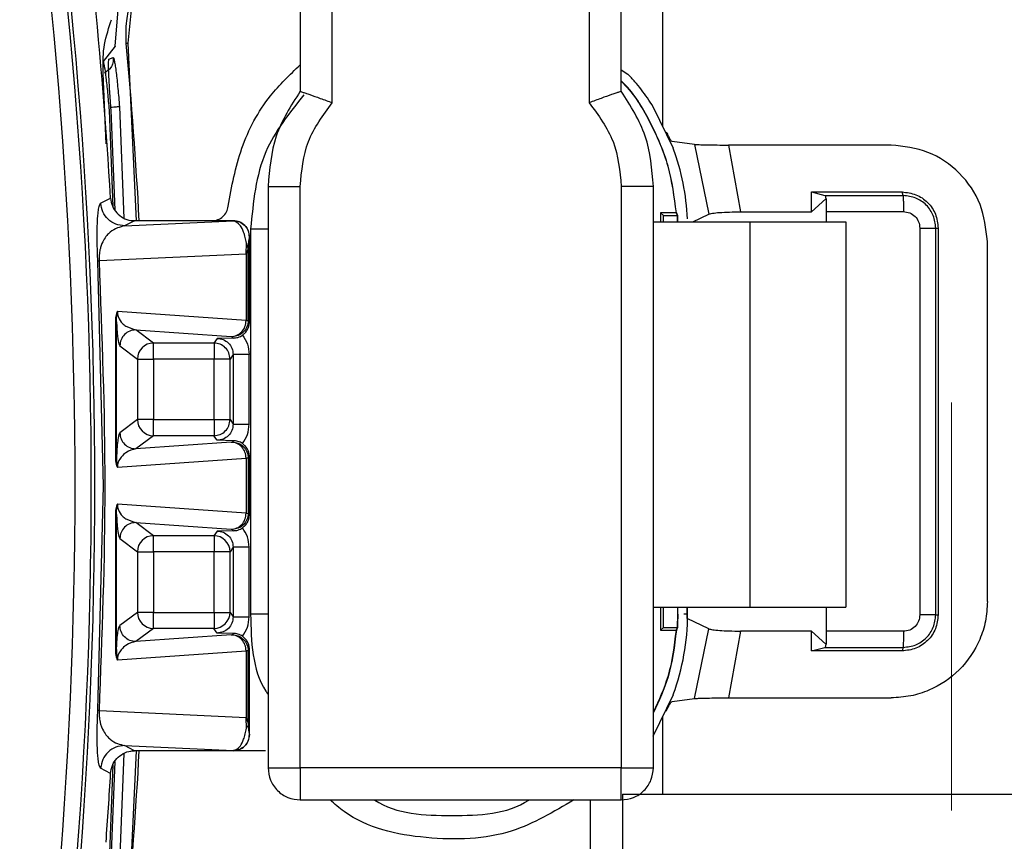
# Model space of a CAD drawing. Units: millimetres. Extents: x 10 to 416, y 10 to 287.
# Drawn here: x 159 to 165, y 71 to 76 of the extents above; entities that cross this region are included whole.
import ezdxf

# ---------------------------------------------------------------- set-up
doc = ezdxf.new("R2010")
doc.units = ezdxf.units.MM
doc.linetypes.add('CENTERX2', pattern=[20.32, 12.7, -2.54, 2.54, -2.54])

msp = doc.modelspace()

# ---------------------------------------------------------------- linework, layer by layer
at = {"color": 7, "linetype": 'CENTERX2', "lineweight": 18}
msp.add_line((164.446, 35.2091), (164.446, 128.0602), dxfattribs=at)
at = {"color": 7, "linetype": 'Continuous', "lineweight": 25}
for p, q in [((162.646, 91.4915), (162.646, 75.0311)), ((160.3897, 77.235), (160.3897, 75.2474)), ((160.5897, 75.1756), (160.5897, 77.235)), ((162.1897, 77.235), (162.1897, 75.1756)), ((162.3897, 75.2474), (162.3897, 77.235)), ((159.2387, 75.5291), (159.2613, 75.8043)), ((159.3407, 75.7951), (159.3166, 75.5473)), ((159.2095, 75.6765), (159.2156, 75.6932)), ((159.3166, 75.5473), (159.3675, 74.4415)), ((159.2387, 75.5291), (159.1627, 75.4332)), ((159.1993, 75.4478), (159.226, 75.4583)), ((159.1818, 74.9212), (159.1631, 75.3575)), ((162.431, 75.3522), (162.3897, 75.3779)), ((159.2371, 74.5078), (159.2128, 75.1299)), ((159.2647, 75.151), (159.292, 74.4582)), ((162.7136, 74.8915), (162.5879, 75.151)), ((162.8463, 74.917), (162.7067, 74.9347)), ((162.7135, 74.8915), (162.7136, 74.8915)), ((162.8463, 74.917), (162.9337, 74.4823)), ((163.0565, 74.9127), (163.1316, 74.4967)), ((164.0698, 74.9127), (163.0565, 74.9127)), ((160.1897, 74.655), (160.1897, 71.035)), ((160.1897, 74.655), (160.3897, 74.655)), ((160.3897, 71.035), (160.3897, 74.655)), ((162.3897, 74.655), (162.3897, 71.035)), ((162.5897, 74.655), (162.3897, 74.655)), ((162.5897, 71.035), (162.5897, 74.655)), ((163.5744, 74.6206), (164.1377, 74.6206)), ((163.5744, 74.4967), (163.5744, 74.6206)), ((163.5744, 74.6206), (163.6574, 74.598)), ((164.1452, 74.598), (164.1377, 74.6206)), ((159.1473, 74.5508), (159.2093, 74.5826)), ((163.5744, 74.4967), (163.663, 74.5773)), ((163.6574, 74.598), (164.1452, 74.598)), ((163.6664, 74.5773), (163.663, 74.5773)), ((163.1316, 74.4967), (163.5744, 74.4967)), ((163.6668, 74.498), (164.1461, 74.498)), ((163.6668, 74.435), (163.6668, 74.498)), ((159.359, 74.4415), (159.2969, 74.4095)), ((159.2969, 74.4095), (159.9737, 74.4412)), ((159.8416, 74.4415), (159.359, 74.4415)), ((159.9741, 74.4415), (159.8416, 74.4415)), ((159.9737, 74.4412), (159.9741, 74.4415)), ((162.5897, 74.435), (163.1897, 74.435)), ((162.6532, 74.474), (162.634, 74.4915)), ((162.7304, 74.4915), (162.634, 74.4915)), ((162.634, 74.4915), (162.634, 74.435)), ((162.6532, 74.474), (162.7386, 74.474)), ((162.6532, 74.435), (162.6532, 74.474)), ((162.7304, 74.4915), (162.7324, 74.4916)), ((162.7386, 74.474), (162.7304, 74.4915)), ((162.7324, 74.4916), (162.7405, 74.4741)), ((162.7405, 74.4741), (162.7386, 74.474)), ((162.7397, 74.435), (162.7386, 74.474)), ((162.8353, 74.435), (162.9337, 74.4823)), ((163.1897, 74.435), (163.1897, 72.035)), ((163.1897, 74.435), (163.7883, 74.435)), ((163.7883, 74.435), (163.7883, 72.035)), ((160.0812, 74.3915), (160.0812, 71.9915)), ((164.2486, 74.3955), (164.2486, 71.9875)), ((164.3477, 71.9875), (164.3477, 74.3955)), ((164.3477, 74.3955), (164.3627, 74.3955)), ((164.3627, 74.3955), (164.3627, 71.9875)), ((160.0737, 74.3413), (160.0741, 74.3415)), ((160.0741, 73.8115), (160.0741, 74.3415)), ((164.6696, 72.0701), (164.6696, 74.3129)), ((160.0536, 74.2362), (160.0546, 74.3019)), ((160.0662, 74.2693), (160.0536, 74.2362)), ((160.0662, 73.8194), (160.0662, 74.2693)), ((159.1393, 74.1934), (160.0536, 74.2362)), ((160.0536, 74.2362), (160.0536, 73.8202)), ((159.1657, 72.7915), (159.13, 74.1865)), ((160.0536, 73.8202), (159.2513, 73.8766)), ((159.2399, 73.8124), (159.2399, 72.9706)), ((159.2462, 73.8124), (159.2399, 73.8124)), ((159.2462, 72.9706), (159.2462, 73.8124)), ((159.3668, 73.762), (159.9599, 73.7203)), ((159.4761, 73.68), (159.3668, 73.762)), ((160.0536, 73.8202), (160.0662, 73.8194)), ((160.0662, 73.8194), (160.0741, 73.8115)), ((159.8724, 73.7089), (159.8531, 73.68)), ((159.9746, 73.711), (159.8724, 73.7089)), ((159.9599, 73.7203), (159.9662, 73.7194)), ((159.9662, 73.7194), (159.9746, 73.711)), ((159.2668, 73.662), (159.3761, 73.58)), ((159.8531, 73.68), (159.4761, 73.68)), ((159.3761, 73.58), (159.3761, 73.2029)), ((159.854, 73.58), (159.4769, 73.58)), ((159.4769, 73.58), (159.4769, 73.2029)), ((159.854, 73.2029), (159.854, 73.58)), ((159.9724, 73.609), (159.9531, 73.58)), ((159.9531, 73.2029), (159.9531, 73.58)), ((159.9724, 73.609), (159.9724, 73.174)), ((160.0715, 73.174), (160.0715, 73.609)), ((159.3761, 73.2029), (159.2668, 73.121)), ((159.4769, 73.2029), (159.854, 73.2029)), ((159.9531, 73.2029), (159.9724, 73.174)), ((159.4761, 73.103), (159.3668, 73.021)), ((159.8531, 73.103), (159.4761, 73.103)), ((159.8724, 73.074), (159.8531, 73.103)), ((159.9599, 73.0627), (159.3668, 73.021)), ((159.9746, 73.0719), (159.8724, 73.074)), ((159.9599, 73.0627), (159.9662, 73.0635)), ((159.9662, 73.0635), (159.9746, 73.0719)), ((159.2399, 72.9706), (159.2462, 72.9706)), ((160.0662, 72.9636), (160.0536, 72.9627)), ((160.0662, 72.9636), (160.0741, 72.9715)), ((160.0662, 72.9636), (160.0662, 72.6194)), ((160.0741, 72.6115), (160.0741, 72.9715)), ((159.2513, 72.9063), (160.0536, 72.9627)), ((160.0536, 72.9627), (160.0536, 72.6202)), ((159.13, 71.3965), (159.1657, 72.7915)), ((160.0536, 72.6202), (159.2513, 72.6766)), ((159.2399, 72.6124), (159.2399, 71.7706)), ((159.2462, 72.6124), (159.2399, 72.6124)), ((159.2462, 71.7706), (159.2462, 72.6124)), ((160.0536, 72.6202), (160.0662, 72.6194)), ((160.0741, 72.6115), (160.0662, 72.6194)), ((159.3668, 72.562), (159.9599, 72.5203)), ((159.4761, 72.48), (159.3668, 72.562)), ((159.8531, 72.48), (159.4761, 72.48)), ((159.8724, 72.5089), (159.8531, 72.48)), ((159.9746, 72.511), (159.8724, 72.5089)), ((159.9599, 72.5203), (159.9662, 72.5194)), ((159.9662, 72.5194), (159.9746, 72.511)), ((159.2668, 72.462), (159.3761, 72.38)), ((159.3761, 72.38), (159.3761, 72.0029)), ((159.854, 72.38), (159.4769, 72.38)), ((159.4769, 72.38), (159.4769, 72.0029)), ((159.854, 72.0029), (159.854, 72.38)), ((159.9724, 72.409), (159.9531, 72.38)), ((159.9531, 72.0029), (159.9531, 72.38)), ((159.9724, 72.409), (159.9724, 71.974)), ((160.0715, 71.974), (160.0715, 72.409)), ((159.3761, 72.0029), (159.2668, 71.921)), ((159.4769, 72.0029), (159.854, 72.0029)), ((159.9531, 72.0029), (159.9724, 71.974)), ((162.5897, 72.035), (163.1897, 72.035)), ((162.634, 72.035), (162.634, 71.8915)), ((162.6532, 71.909), (162.6532, 72.035)), ((162.7386, 71.909), (162.741, 71.9915)), ((162.741, 71.9915), (162.741, 72.035)), ((162.741, 71.9915), (162.743, 71.9915)), ((162.8023, 71.9915), (162.778, 71.9915)), ((162.8003, 72.035), (162.8003, 71.9915)), ((162.8003, 71.9648), (162.8003, 72.035)), ((163.1897, 72.035), (163.7883, 72.035)), ((163.6668, 71.885), (163.6668, 72.035)), ((164.3477, 71.9875), (164.3627, 71.9875)), ((162.8004, 71.9648), (162.8001, 71.965)), ((162.8004, 71.9647), (162.8003, 71.9648)), ((162.9337, 71.9007), (162.8005, 71.9646)), ((159.4761, 71.903), (159.3668, 71.821)), ((159.9599, 71.8627), (159.3668, 71.821)), ((159.8531, 71.903), (159.4761, 71.903)), ((159.8724, 71.874), (159.8531, 71.903)), ((159.9746, 71.8719), (159.8724, 71.874)), ((159.9599, 71.8627), (159.9662, 71.8635)), ((159.9662, 71.8635), (159.9746, 71.8719)), ((162.6532, 71.909), (162.634, 71.8915)), ((162.634, 71.8915), (162.7304, 71.8915)), ((162.6532, 71.909), (162.7386, 71.909)), ((162.7304, 71.8915), (162.7386, 71.909)), ((162.7304, 71.8915), (162.7324, 71.8913)), ((162.7405, 71.9089), (162.7324, 71.8913)), ((162.7405, 71.9089), (162.7386, 71.909)), ((162.8463, 71.466), (162.9337, 71.9007)), ((163.1316, 71.8862), (163.0565, 71.4703)), ((163.5744, 71.8862), (163.1316, 71.8862)), ((163.5744, 71.7624), (163.5744, 71.8862)), ((163.5744, 71.8862), (163.663, 71.8057)), ((164.1461, 71.885), (163.6668, 71.885)), ((163.663, 71.8057), (163.6664, 71.8057)), ((159.2399, 71.7706), (159.2462, 71.7706)), ((159.2513, 71.7063), (160.0536, 71.7627)), ((160.0662, 71.7636), (160.0536, 71.7627)), ((160.0536, 71.7627), (160.0536, 71.3467)), ((160.0741, 71.7715), (160.0662, 71.7636)), ((160.0662, 71.3136), (160.0662, 71.7636)), ((160.0741, 71.2415), (160.0741, 71.7715)), ((163.5744, 71.7624), (163.6574, 71.785)), ((164.1377, 71.7624), (163.5744, 71.7624)), ((163.6574, 71.785), (164.1452, 71.785)), ((164.1452, 71.785), (164.1377, 71.7624)), ((162.7136, 71.4915), (162.7135, 71.4915)), ((162.7136, 71.4915), (162.7135, 71.4915)), ((162.5879, 71.232), (162.7136, 71.4915)), ((162.7067, 71.4483), (162.8463, 71.466)), ((163.0565, 71.4703), (164.0698, 71.4703)), ((160.0536, 71.3467), (159.1393, 71.3896)), ((160.0546, 71.2811), (160.0536, 71.3467)), ((160.0536, 71.3467), (160.0662, 71.3136)), ((162.646, 71.3519), (162.646, 70.8715)), ((160.0741, 71.2415), (160.0737, 71.2417)), ((159.292, 71.1248), (159.2647, 70.432)), ((159.2969, 71.1734), (159.9738, 71.1417)), ((159.359, 71.1415), (159.2969, 71.1734)), ((159.3675, 71.1415), (159.3166, 70.0357)), ((159.9741, 71.1415), (159.359, 71.1415)), ((159.9738, 71.1417), (159.9737, 71.1417)), ((159.9737, 71.1417), (159.9741, 71.1415)), ((160.1733, 71.1415), (159.9741, 71.1415)), ((159.2128, 70.453), (159.2371, 71.0752)), ((159.2093, 71.0004), (159.1473, 71.0322)), ((162.3897, 71.035), (160.3897, 71.035)), ((160.3907, 70.835), (162.3886, 70.835)), ((162.1963, 70.835), (162.1963, 70.2915)), ((162.3974, 70.8715), (164.9037, 70.8715))]:
    msp.add_line(p, q, dxfattribs=at)
at = {"color": 8, "linetype": 'Continuous', "lineweight": 25}
for p, q in [((159.1996, 75.1308), (159.2232, 74.5297)), ((159.2128, 75.1299), (159.2087, 75.1296)), ((160.0812, 74.3915), (160.1897, 74.3915)), ((160.1897, 71.9915), (160.0812, 71.9915)), ((159.2232, 71.0533), (159.1996, 70.4521)), ((162.3974, 70.8715), (162.3974, 70.2915))]:
    msp.add_line(p, q, dxfattribs=at)
at = {"color": 7, "linetype": 'Continuous', "lineweight": 25, "flags": 128}
msp.add_lwpolyline([(159.2389, 75.5273), (159.2388, 75.5275), (159.2388, 75.5277), (159.2388, 75.5279), (159.2388, 75.5282), (159.2388, 75.5284), (159.2387, 75.5286), (159.2387, 75.5288), (159.2387, 75.5291)], dxfattribs=at)
at = {"color": 7, "linetype": 'Continuous', "lineweight": 25}
for centre, radius, start, end in [((128.9855, 72.7915), 30.0029, 349.89634, 10.10366), ((128.9864, 72.7915), 30.1028, 349.89634, 10.10366), ((128.9937, 72.7915), 30.1175, 349.87329, 10.12671), ((129.0327, 72.7915), 30.2297, 3.39668, 5.89245), ((129.3127, 72.7915), 30.1205, 3.14023, 5.24556), ((161.3505, 74.3915), 1.4518, 2.40735, 20.14459), ((161.3357, 74.3915), 1.4073, 1.77326, 3.36568), ((159.4762, 73.5799), 0.1001, 90.05595, 179.94634), ((159.4762, 73.203), 0.1001, 180.05366, 269.94416), ((159.4762, 72.3799), 0.1001, 90.05595, 179.94634), ((159.853, 72.38), 0.1, 0.0361, 89.96172), ((159.4762, 72.003), 0.1001, 180.05366, 269.94416), ((159.853, 72.003), 0.1, 270.03828, 359.9639), ((161.3505, 71.9915), 1.4518, 339.85541, 0.00002), ((161.3357, 71.9915), 1.4073, 356.63432, 0), ((129.3127, 72.7915), 30.1205, 354.75444, 356.85977), ((129.0327, 72.7915), 30.2298, 355.788, 356.60332)]:
    msp.add_arc(centre, radius, start, end, dxfattribs=at)
for points, knots in [([(159.3071, 75.5452), (159.3057, 75.5927), (159.3033, 75.6776), (159.3226, 75.7601), (159.3311, 75.7965)], [0, 0, 0, 0, 0.559833, 1, 1, 1, 1]), ([(159.1631, 75.3575), (159.1619, 75.412), (159.1594, 75.5209), (159.1928, 75.6246), (159.2095, 75.6765)], [0, 0, 0, 0, 0.5000218, 1, 1, 1, 1]), ([(159.3071, 75.5452), (159.3085, 75.5456), (159.3113, 75.5462), (159.3143, 75.5468), (159.3163, 75.5473), (159.3165, 75.5473), (159.3166, 75.5473)], [0, 0, 0, 0, 0.249952, 0.5, 0.750048, 1, 1, 1, 1]), ([(159.1627, 75.4332), (159.1637, 75.4306), (159.1658, 75.4253), (159.1715, 75.3963), (159.1798, 75.3371), (159.1905, 75.24), (159.1966, 75.1672), (159.1996, 75.1308)], [0, 0, 0, 0, 0.128381, 0.256679, 0.508121, 0.7548, 1, 1, 1, 1]), ([(159.226, 75.4583), (159.2258, 75.4472), (159.2256, 75.425), (159.2095, 75.3874), (159.1861, 75.3705), (159.1718, 75.3603)], [0, 0, 0, 0, 0.280837, 0.56168, 1, 1, 1, 1]), ([(159.2128, 75.1299), (159.2098, 75.1697), (159.2039, 75.249), (159.198, 75.3528), (159.1962, 75.4144), (159.197, 75.4429), (159.1986, 75.4462), (159.1993, 75.4478)], [0, 0, 0, 0, 0.2476045, 0.4931953, 0.7419507, 0.8713024, 1, 1, 1, 1]), ([(159.226, 75.4583), (159.2269, 75.4573), (159.2289, 75.4555), (159.2332, 75.4357), (159.2382, 75.4053), (159.2453, 75.352), (159.2549, 75.2668), (159.2614, 75.1895), (159.2647, 75.151)], [0, 0, 0, 0, 0.129357, 0.258455, 0.38397, 0.511459, 0.756474, 1, 1, 1, 1]), ([(159.9411, 74.5315), (159.9635, 74.6535), (160.0083, 74.8975), (160.1702, 75.2026), (160.3249, 75.3498), (160.3897, 75.4114)], [0, 0, 0, 0, 0.367577, 0.735154, 1, 1, 1, 1]), ([(162.3882, 75.31), (162.3927, 75.3057), (162.4686, 75.2341), (162.5727, 75.0557), (162.6922, 74.7851), (162.7177, 74.5894), (162.7304, 74.4915)], [0, 0, 0, 0, 0.020622, 0.347081, 0.673541, 1, 1, 1, 1]), ([(162.7324, 74.4916), (162.7196, 74.5897), (162.6941, 74.7859), (162.5743, 75.057), (162.47, 75.2357), (162.394, 75.3073), (162.3895, 75.3115)], [0, 0, 0, 0, 0.32661, 0.653221, 0.979831, 1, 1, 1, 1]), ([(162.5879, 75.151), (162.5761, 75.1696), (162.5523, 75.207), (162.5129, 75.2606), (162.4784, 75.3027), (162.4534, 75.3305), (162.4379, 75.3464), (162.4333, 75.3503), (162.431, 75.3522)], [0, 0, 0, 0, 0.194444, 0.390517, 0.618021, 0.758912, 0.882343, 1, 1, 1, 1]), ([(160.3897, 75.2474), (160.332, 75.1569), (160.2167, 74.9759), (160.1987, 74.762), (160.1897, 74.655)], [0, 0, 0, 0, 0.4997476, 1, 1, 1, 1]), ([(160.3897, 75.2474), (160.3904, 75.2472), (160.3919, 75.2466), (160.4039, 75.2425), (160.4232, 75.236), (160.4577, 75.2241), (160.5138, 75.2042), (160.5643, 75.1852), (160.5897, 75.1756)], [0, 0, 0, 0, 0.120361, 0.243617, 0.370264, 0.500758, 0.749929, 1, 1, 1, 1]), ([(162.3897, 75.2474), (162.3889, 75.2472), (162.3874, 75.2466), (162.3754, 75.2425), (162.3562, 75.236), (162.3217, 75.2241), (162.2656, 75.2042), (162.215, 75.1852), (162.1897, 75.1756)], [0, 0, 0, 0, 0.120373, 0.243636, 0.370282, 0.50077, 0.749947, 1, 1, 1, 1]), ([(162.5897, 74.655), (162.5806, 74.762), (162.5626, 74.9759), (162.4473, 75.1569), (162.3897, 75.2474)], [0, 0, 0, 0, 0.500252, 1, 1, 1, 1]), ([(160.3897, 74.655), (160.3989, 74.751), (160.4173, 74.9431), (160.5322, 75.0981), (160.5897, 75.1756)], [0, 0, 0, 0, 0.499904, 1, 1, 1, 1]), ([(162.1897, 75.1756), (162.2471, 75.0981), (162.362, 74.9431), (162.3805, 74.751), (162.3897, 74.655)], [0, 0, 0, 0, 0.500096, 1, 1, 1, 1]), ([(162.6693, 74.9946), (162.6706, 74.9919), (162.6741, 74.9844), (162.6812, 74.97), (162.6891, 74.9558), (162.6958, 74.9453), (162.7018, 74.9373), (162.7048, 74.9357), (162.7067, 74.9347)], [0, 0, 0, 0, 0.09068, 0.248631, 0.493443, 0.634242, 0.765592, 1, 1, 1, 1]), ([(162.8463, 74.917), (162.8539, 74.9164), (162.869, 74.9152), (162.9207, 74.9138), (162.9848, 74.9129), (163.0326, 74.9127), (163.0565, 74.9127)], [0, 0, 0, 0, 0.253115, 0.503442, 0.751213, 1, 1, 1, 1]), ([(164.6696, 74.3129), (164.6605, 74.3915), (164.6425, 74.5487), (164.5038, 74.7469), (164.3056, 74.8857), (164.1484, 74.9037), (164.0698, 74.9127)], [0, 0, 0, 0, 0.250002, 0.499972, 0.749962, 1, 1, 1, 1]), ([(164.1377, 74.6206), (164.1672, 74.6171), (164.2262, 74.6103), (164.3006, 74.5584), (164.3525, 74.484), (164.3593, 74.425), (164.3627, 74.3955)], [0, 0, 0, 0, 0.250414, 0.5, 0.749586, 1, 1, 1, 1]), ([(159.2093, 74.5826), (159.212, 74.5658), (159.2173, 74.5324), (159.2457, 74.4891), (159.2857, 74.4574), (159.326, 74.4431), (159.351, 74.4419), (159.359, 74.4415)], [0, 0, 0, 0, 0.222865, 0.445721, 0.668943, 0.892526, 1, 1, 1, 1]), ([(164.3477, 74.3955), (164.3446, 74.422), (164.3385, 74.4751), (164.2917, 74.542), (164.2248, 74.5888), (164.1717, 74.5949), (164.1452, 74.598)], [0, 0, 0, 0, 0.249965, 0.499933, 0.749935, 1, 1, 1, 1]), ([(159.13, 74.1865), (159.1294, 74.2001), (159.128, 74.2284), (159.1264, 74.279), (159.1253, 74.345), (159.1262, 74.4282), (159.1322, 74.5229), (159.1413, 74.5397), (159.1473, 74.5508)], [0, 0, 0, 0, 0.034673, 0.071818, 0.138648, 0.265745, 0.512598, 1, 1, 1, 1]), ([(159.2969, 74.4095), (159.278, 74.4116), (159.2402, 74.4158), (159.1919, 74.4481), (159.1569, 74.4945), (159.1505, 74.532), (159.1473, 74.5508)], [0, 0, 0, 0, 0.249992, 0.499997, 0.750005, 1, 1, 1, 1]), ([(159.8416, 74.4415), (159.8539, 74.4428), (159.8784, 74.4455), (159.9101, 74.4658), (159.9334, 74.4953), (159.9385, 74.5194), (159.9411, 74.5315)], [0, 0, 0, 0, 0.2499981, 0.500002, 0.7500048, 1, 1, 1, 1]), ([(162.9337, 74.4823), (162.9401, 74.4842), (162.9531, 74.4882), (163.0002, 74.4929), (163.0615, 74.4961), (163.1082, 74.4965), (163.1316, 74.4967)], [0, 0, 0, 0, 0.249936, 0.499846, 0.749684, 1, 1, 1, 1]), ([(164.1461, 74.498), (164.1595, 74.4965), (164.1864, 74.4934), (164.2202, 74.4697), (164.2439, 74.4358), (164.247, 74.4089), (164.2486, 74.3955)], [0, 0, 0, 0, 0.250122, 0.500058, 0.749967, 1, 1, 1, 1]), ([(160.0546, 74.3019), (160.0524, 74.3141), (160.0477, 74.3406), (160.0351, 74.3794), (160.0109, 74.4271), (159.9885, 74.4356), (159.9737, 74.4412)], [0, 0, 0, 0, 0.121081, 0.262304, 0.512166, 1, 1, 1, 1]), ([(160.0741, 74.3415), (160.0726, 74.3546), (160.0696, 74.3808), (160.0465, 74.4139), (160.0134, 74.437), (159.9872, 74.44), (159.9741, 74.4415)], [0, 0, 0, 0, 0.250002, 0.49999, 0.749983, 1, 1, 1, 1]), ([(159.2969, 74.4095), (159.2666, 74.402), (159.2212, 74.3908), (159.1718, 74.3349), (159.1504, 74.2896), (159.1424, 74.2565), (159.1397, 74.2389), (159.1387, 74.2243), (159.1384, 74.214), (159.1385, 74.2035), (159.139, 74.1968), (159.1393, 74.1934)], [0, 0, 0, 0, 0.5165294, 0.7712729, 0.8942849, 0.9305152, 0.9587449, 0.9703756, 0.9807757, 0.9904453, 1, 1, 1, 1]), ([(160.0737, 74.3413), (160.0724, 74.3378), (160.0703, 74.3326), (160.0678, 74.3084), (160.0667, 74.282), (160.0662, 74.2693)], [0, 0, 0, 0, 0.518686, 0.769969, 1, 1, 1, 1]), ([(160.0662, 74.2693), (160.0654, 74.2757), (160.0641, 74.287), (160.0575, 74.2973), (160.0546, 74.3019)], [0, 0, 0, 0, 0.559729, 1, 1, 1, 1]), ([(159.1393, 74.1934), (159.1367, 74.1922), (159.1317, 74.1899), (159.1306, 74.1876), (159.13, 74.1865)], [0, 0, 0, 0, 0.5, 1, 1, 1, 1]), ([(159.1393, 71.3896), (159.1572, 71.8569), (159.193, 72.7915), (159.1572, 73.7261), (159.1393, 74.1934)], [0, 0, 0, 0, 0.5, 1, 1, 1, 1]), ([(159.2513, 73.8766), (159.2506, 73.8761), (159.2492, 73.8749), (159.2462, 73.8686), (159.2429, 73.8559), (159.2403, 73.8357), (159.24, 73.8204), (159.2399, 73.8124)], [0, 0, 0, 0, 0.077022, 0.1663877, 0.4053149, 0.6855247, 1, 1, 1, 1]), ([(159.2462, 73.8124), (159.2464, 73.824), (159.2468, 73.8455), (159.2499, 73.8668), (159.2513, 73.8766)], [0, 0, 0, 0, 0.54054, 1, 1, 1, 1]), ([(159.2513, 73.8766), (159.2513, 73.8753), (159.2514, 73.8726), (159.2519, 73.867), (159.2536, 73.8558), (159.2703, 73.8054), (159.3097, 73.7807), (159.3463, 73.7687), (159.3668, 73.762)], [0, 0, 0, 0, 0.006287, 0.013013, 0.028774, 0.073626, 0.482161, 1, 1, 1, 1]), ([(159.2462, 73.8124), (159.2468, 73.7982), (159.2497, 73.7347), (159.257, 73.6836), (159.2633, 73.6697), (159.2668, 73.662)], [0, 0, 0, 0, 0.1123766, 0.5054242, 1, 1, 1, 1]), ([(160.0312, 73.7294), (160.0371, 73.734), (160.0491, 73.7436), (160.0626, 73.7631), (160.0722, 73.7861), (160.0735, 73.8029), (160.0741, 73.8115)], [0, 0, 0, 0, 0.233308, 0.477741, 0.733305, 1, 1, 1, 1]), ([(159.8724, 73.7089), (159.8855, 73.7074), (159.9117, 73.7045), (159.9448, 73.6813), (159.9679, 73.6483), (159.9709, 73.6221), (159.9724, 73.609)], [0, 0, 0, 0, 0.250087, 0.5, 0.749913, 1, 1, 1, 1]), ([(159.9746, 73.711), (159.9836, 73.7119), (159.9978, 73.7131), (160.0172, 73.7206), (160.0266, 73.7265), (160.0312, 73.7294)], [0, 0, 0, 0, 0.471773, 0.744028, 1, 1, 1, 1]), ([(160.0312, 73.7294), (160.0428, 73.7109), (160.0659, 73.674), (160.0696, 73.6307), (160.0715, 73.609)], [0, 0, 0, 0, 0.500062, 1, 1, 1, 1]), ([(159.9724, 73.174), (159.9709, 73.1609), (159.9679, 73.1347), (159.9448, 73.1016), (159.9117, 73.0785), (159.8855, 73.0755), (159.8724, 73.074)], [0, 0, 0, 0, 0.2500865, 0.4999997, 0.7499131, 1, 1, 1, 1]), ([(160.0312, 73.0536), (160.0428, 73.072), (160.0659, 73.1089), (160.0696, 73.1523), (160.0715, 73.174)], [0, 0, 0, 0, 0.50006, 1, 1, 1, 1]), ([(159.2668, 73.121), (159.2633, 73.1144), (159.2579, 73.1046), (159.2517, 73.0566), (159.2483, 73.0177), (159.2468, 72.9849), (159.2462, 72.9706)], [0, 0, 0, 0, 0.494058, 0.743311, 0.887691, 1, 1, 1, 1]), ([(160.0312, 73.0536), (160.0266, 73.0565), (160.0172, 73.0624), (159.9978, 73.0698), (159.9836, 73.0711), (159.9746, 73.0719)], [0, 0, 0, 0, 0.255924, 0.528228, 1, 1, 1, 1]), ([(160.0741, 72.9715), (160.0735, 72.9801), (160.0722, 72.9969), (160.0626, 73.0198), (160.0491, 73.0394), (160.0371, 73.0489), (160.0312, 73.0536)], [0, 0, 0, 0, 0.2666953, 0.5222587, 0.7666923, 1, 1, 1, 1]), ([(159.2399, 72.9706), (159.2401, 72.9626), (159.2403, 72.9474), (159.2429, 72.927), (159.2462, 72.9144), (159.2492, 72.9081), (159.2506, 72.9069), (159.2513, 72.9063)], [0, 0, 0, 0, 0.312609, 0.594598, 0.833538, 0.922108, 1, 1, 1, 1]), ([(159.2462, 72.9706), (159.2464, 72.959), (159.2467, 72.9374), (159.2499, 72.9161), (159.2513, 72.9063)], [0, 0, 0, 0, 0.54053, 1, 1, 1, 1]), ([(159.3668, 73.021), (159.3462, 73.016), (159.3154, 73.0084), (159.2788, 72.9762), (159.2612, 72.9506), (159.2536, 72.9272), (159.2519, 72.916), (159.2514, 72.9104), (159.2513, 72.9077), (159.2513, 72.9063)], [0, 0, 0, 0, 0.517255, 0.772226, 0.926468, 0.971265, 0.987005, 0.993722, 1, 1, 1, 1]), ([(159.2513, 72.6766), (159.2506, 72.6761), (159.2492, 72.6749), (159.2462, 72.6686), (159.2429, 72.6559), (159.2403, 72.6357), (159.24, 72.6204), (159.2399, 72.6124)], [0, 0, 0, 0, 0.077022, 0.1663877, 0.4053149, 0.6855247, 1, 1, 1, 1]), ([(159.2462, 72.6124), (159.2464, 72.624), (159.2468, 72.6455), (159.2499, 72.6668), (159.2513, 72.6766)], [0, 0, 0, 0, 0.54054, 1, 1, 1, 1]), ([(159.2513, 72.6766), (159.2513, 72.6753), (159.2514, 72.6726), (159.2519, 72.667), (159.2536, 72.6558), (159.2703, 72.6054), (159.3097, 72.5807), (159.3463, 72.5687), (159.3668, 72.562)], [0, 0, 0, 0, 0.006287, 0.013013, 0.028774, 0.073626, 0.482161, 1, 1, 1, 1]), ([(159.2462, 72.6124), (159.2468, 72.5982), (159.2497, 72.5347), (159.257, 72.4836), (159.2633, 72.4697), (159.2668, 72.462)], [0, 0, 0, 0, 0.112377, 0.505424, 1, 1, 1, 1]), ([(160.0312, 72.5294), (160.0371, 72.534), (160.0491, 72.5436), (160.0626, 72.5631), (160.0722, 72.5861), (160.0735, 72.6029), (160.0741, 72.6115)], [0, 0, 0, 0, 0.2333077, 0.4777413, 0.7333048, 1, 1, 1, 1]), ([(159.8724, 72.5089), (159.8855, 72.5074), (159.9117, 72.5045), (159.9448, 72.4813), (159.9679, 72.4483), (159.9709, 72.4221), (159.9724, 72.409)], [0, 0, 0, 0, 0.250087, 0.5, 0.749913, 1, 1, 1, 1]), ([(159.9746, 72.511), (159.9836, 72.5119), (159.9978, 72.5131), (160.0172, 72.5206), (160.0266, 72.5265), (160.0312, 72.5294)], [0, 0, 0, 0, 0.471773, 0.744023, 1, 1, 1, 1]), ([(160.0715, 72.409), (160.0696, 72.4307), (160.0659, 72.474), (160.0428, 72.5109), (160.0312, 72.5294)], [0, 0, 0, 0, 0.499938, 1, 1, 1, 1]), ([(164.6696, 72.0701), (164.6671, 72.0292), (164.6623, 71.9485), (164.6137, 71.7984), (164.5046, 71.6352), (164.3414, 71.5261), (164.1913, 71.4775), (164.1107, 71.4727), (164.0698, 71.4703)], [0, 0, 0, 0, 0.13048, 0.257494, 0.500028, 0.742597, 0.869581, 1, 1, 1, 1]), ([(164.3627, 71.9875), (164.3593, 71.9579), (164.3525, 71.899), (164.3006, 71.8246), (164.2262, 71.7726), (164.1672, 71.7658), (164.1377, 71.7624)], [0, 0, 0, 0, 0.2504138, 0.4999997, 0.7495859, 1, 1, 1, 1]), ([(164.1452, 71.785), (164.1717, 71.788), (164.2248, 71.7941), (164.2917, 71.841), (164.3385, 71.9079), (164.3446, 71.9609), (164.3477, 71.9875)], [0, 0, 0, 0, 0.249965, 0.499933, 0.749935, 1, 1, 1, 1]), ([(164.2486, 71.9875), (164.247, 71.974), (164.2439, 71.9472), (164.2202, 71.9133), (164.1863, 71.8896), (164.1595, 71.8865), (164.1461, 71.885)], [0, 0, 0, 0, 0.2501223, 0.5000581, 0.7499669, 1, 1, 1, 1]), ([(159.2462, 71.7706), (159.2468, 71.7849), (159.2483, 71.8177), (159.2517, 71.8566), (159.2579, 71.9046), (159.2633, 71.9144), (159.2668, 71.921)], [0, 0, 0, 0, 0.112372, 0.256688, 0.505955, 1, 1, 1, 1]), ([(159.9724, 71.974), (159.9709, 71.9609), (159.9679, 71.9347), (159.9448, 71.9016), (159.9117, 71.8785), (159.8855, 71.8755), (159.8724, 71.874)], [0, 0, 0, 0, 0.2500865, 0.4999997, 0.7499131, 1, 1, 1, 1]), ([(160.0312, 71.8536), (160.0428, 71.872), (160.0659, 71.9089), (160.0696, 71.9523), (160.0715, 71.974)], [0, 0, 0, 0, 0.50006, 1, 1, 1, 1]), ([(160.0312, 71.8536), (160.0266, 71.8565), (160.0172, 71.8624), (159.9978, 71.8698), (159.9836, 71.8711), (159.9746, 71.8719)], [0, 0, 0, 0, 0.255924, 0.528228, 1, 1, 1, 1]), ([(162.7304, 71.8915), (162.7187, 71.7933), (162.6975, 71.6165), (162.6228, 71.4553), (162.5897, 71.3837)], [0, 0, 0, 0, 0.555599, 1, 1, 1, 1]), ([(162.7324, 71.8913), (162.7206, 71.7929), (162.6991, 71.6144), (162.6236, 71.4516), (162.5897, 71.3785)], [0, 0, 0, 0, 0.551157, 1, 1, 1, 1]), ([(162.9337, 71.9007), (162.9404, 71.8987), (162.9535, 71.8948), (163.0001, 71.8901), (163.0607, 71.8869), (163.1074, 71.8865), (163.1316, 71.8862)], [0, 0, 0, 0, 0.255829, 0.499777, 0.740681, 1, 1, 1, 1]), ([(159.3668, 71.821), (159.3462, 71.816), (159.3154, 71.8084), (159.2788, 71.7762), (159.2612, 71.7506), (159.2536, 71.7272), (159.2519, 71.716), (159.2514, 71.7104), (159.2513, 71.7077), (159.2513, 71.7063)], [0, 0, 0, 0, 0.517255, 0.772226, 0.926468, 0.971265, 0.987005, 0.993722, 1, 1, 1, 1]), ([(160.0741, 71.7715), (160.0735, 71.7801), (160.0722, 71.7969), (160.0626, 71.8198), (160.0491, 71.8394), (160.0371, 71.8489), (160.0312, 71.8536)], [0, 0, 0, 0, 0.266695, 0.522259, 0.766692, 1, 1, 1, 1]), ([(159.2399, 71.7706), (159.2401, 71.7626), (159.2403, 71.7474), (159.2429, 71.727), (159.2462, 71.7144), (159.2492, 71.7081), (159.2506, 71.7069), (159.2513, 71.7063)], [0, 0, 0, 0, 0.312609, 0.594598, 0.833538, 0.922108, 1, 1, 1, 1]), ([(159.2462, 71.7706), (159.2464, 71.759), (159.2467, 71.7374), (159.2499, 71.7161), (159.2513, 71.7063)], [0, 0, 0, 0, 0.54053, 1, 1, 1, 1]), ([(162.6693, 71.3883), (162.6728, 71.3958), (162.6799, 71.4107), (162.689, 71.427), (162.6957, 71.4376), (162.7018, 71.4456), (162.7048, 71.4473), (162.7067, 71.4483)], [0, 0, 0, 0, 0.246971, 0.493266, 0.630272, 0.765266, 1, 1, 1, 1]), ([(162.8463, 71.466), (162.853, 71.4665), (162.8676, 71.4677), (162.9189, 71.4692), (162.9849, 71.4701), (163.0326, 71.4702), (163.0565, 71.4703)], [0, 0, 0, 0, 0.231228, 0.503534, 0.751826, 1, 1, 1, 1]), ([(159.1473, 71.0322), (159.1413, 71.0433), (159.1322, 71.0601), (159.1262, 71.1548), (159.1253, 71.238), (159.1264, 71.304), (159.128, 71.3545), (159.1294, 71.3828), (159.13, 71.3965)], [0, 0, 0, 0, 0.487556, 0.734506, 0.861348, 0.928185, 0.965299, 1, 1, 1, 1]), ([(159.13, 71.3965), (159.1306, 71.3954), (159.1317, 71.3931), (159.1367, 71.3907), (159.1393, 71.3896)], [0, 0, 0, 0, 0.5, 1, 1, 1, 1]), ([(159.1393, 71.3896), (159.139, 71.3862), (159.1385, 71.3795), (159.1384, 71.369), (159.1387, 71.3587), (159.1397, 71.3441), (159.1467, 71.2985), (159.1701, 71.2517), (159.221, 71.1912), (159.2665, 71.1806), (159.2969, 71.1734)], [0, 0, 0, 0, 0.009556, 0.019229, 0.029633, 0.04127, 0.069517, 0.2281, 0.483046, 1, 1, 1, 1]), ([(160.0662, 71.3136), (160.0656, 71.308), (160.0643, 71.2967), (160.0578, 71.2863), (160.0546, 71.2811)], [0, 0, 0, 0, 0.5, 1, 1, 1, 1]), ([(160.0662, 71.3136), (160.0667, 71.301), (160.0678, 71.2745), (160.0703, 71.2504), (160.0724, 71.2452), (160.0737, 71.2417)], [0, 0, 0, 0, 0.230028, 0.481309, 1, 1, 1, 1]), ([(159.9738, 71.1417), (159.9886, 71.1474), (160.0109, 71.1559), (160.0351, 71.2036), (160.0477, 71.2424), (160.0524, 71.2689), (160.0546, 71.2811)], [0, 0, 0, 0, 0.487837, 0.7377, 0.878898, 1, 1, 1, 1]), ([(159.9741, 71.1415), (159.9872, 71.143), (160.0134, 71.146), (160.0465, 71.1691), (160.0696, 71.2022), (160.0726, 71.2284), (160.0741, 71.2415)], [0, 0, 0, 0, 0.250017, 0.50001, 0.749998, 1, 1, 1, 1]), ([(159.2969, 71.1734), (159.278, 71.1713), (159.2402, 71.1671), (159.1919, 71.1348), (159.1569, 71.0885), (159.1505, 71.051), (159.1473, 71.0322)], [0, 0, 0, 0, 0.249994, 0.5, 0.750006, 1, 1, 1, 1]), ([(159.2093, 71.0004), (159.212, 71.0171), (159.2173, 71.0506), (159.2457, 71.0938), (159.2857, 71.1255), (159.326, 71.1399), (159.351, 71.1411), (159.359, 71.1415)], [0, 0, 0, 0, 0.222865, 0.445721, 0.668943, 0.892526, 1, 1, 1, 1]), ([(160.1897, 71.035), (160.1927, 71.0088), (160.1988, 70.9562), (160.2454, 70.89), (160.3119, 70.844), (160.3644, 70.838), (160.3907, 70.835)], [0, 0, 0, 0, 0.24997, 0.499959, 0.749974, 1, 1, 1, 1]), ([(160.3897, 71.035), (160.3897, 71.0188), (160.3899, 70.9873), (160.3901, 70.9439), (160.3903, 70.9075), (160.3905, 70.8708), (160.3907, 70.841), (160.3907, 70.8369), (160.3907, 70.835)], [0, 0, 0, 0, 0.155016, 0.301525, 0.439519, 0.568994, 0.801385, 1, 1, 1, 1]), ([(162.3886, 70.835), (162.3886, 70.8369), (162.3887, 70.841), (162.3888, 70.8708), (162.389, 70.9075), (162.3892, 70.9439), (162.3894, 70.9873), (162.3896, 71.0188), (162.3897, 71.035)], [0, 0, 0, 0, 0.198615, 0.431006, 0.560481, 0.698475, 0.844984, 1, 1, 1, 1]), ([(162.3886, 70.835), (162.4149, 70.838), (162.4674, 70.844), (162.534, 70.89), (162.5803, 70.9563), (162.5865, 71.0088), (162.5897, 71.035)], [0, 0, 0, 0, 0.25003, 0.500049, 0.74999, 1, 1, 1, 1]), ([(162.0936, 70.835), (161.9687, 70.7605), (161.6879, 70.593), (161.1751, 70.578), (160.7678, 70.6661), (160.6045, 70.8099), (160.576, 70.835)], [0, 0, 0, 0, 0.266076, 0.597912, 0.929748, 1, 1, 1, 1])]:
    msp.add_open_spline(points, degree=3, knots=knots, dxfattribs=at)
at = {"color": 8, "linetype": 'Continuous', "lineweight": 25}
for points, knots in [([(160.4134, 75.2255), (160.3225, 75.1122), (160.1274, 74.8692), (160.0973, 74.5578), (160.0812, 74.3915)], [0, 0, 0, 0, 0.4658558, 1, 1, 1, 1]), ([(159.2647, 75.151), (159.2623, 75.1508), (159.2577, 75.1503), (159.2353, 75.1484), (159.2166, 75.1469), (159.2101, 75.1464)], [0, 0, 0, 0, 0.39468, 0.789394, 1, 1, 1, 1]), ([(160.0812, 71.9915), (160.0849, 71.8201), (160.0889, 71.6403), (160.1852, 71.4989), (160.1897, 71.4924)], [0, 0, 0, 0, 0.95393, 1, 1, 1, 1]), ([(160.853, 70.835), (160.8535, 70.8347), (160.9895, 70.7437), (161.334, 70.7335), (161.6786, 70.7437), (161.8146, 70.8347), (161.8151, 70.835)], [0, 0, 0, 0, 0.002008, 0.5, 0.997992, 1, 1, 1, 1])]:
    msp.add_open_spline(points, degree=3, knots=knots, dxfattribs=at)
at = {"color": 7, "linetype": 'Continuous', "lineweight": 25}
for points in [[(163.6574, 74.598), (163.6583, 74.5968), (163.6602, 74.5946), (163.6621, 74.5831), (163.663, 74.5773)], [(163.6668, 74.498), (163.6668, 74.5056), (163.6668, 74.5209), (163.6667, 74.5425), (163.6666, 74.5621), (163.6665, 74.5722), (163.6664, 74.5773)], [(164.1452, 74.598), (164.1453, 74.5962), (164.1455, 74.5926), (164.1458, 74.5694), (164.146, 74.5367), (164.146, 74.5109), (164.1461, 74.498)], [(159.9737, 74.4412), (159.9868, 74.4397), (160.013, 74.4367), (160.0461, 74.4136), (160.0692, 74.3805), (160.0722, 74.3543), (160.0737, 74.3413)], [(164.2486, 74.3955), (164.2614, 74.3955), (164.2872, 74.3955), (164.3197, 74.3955), (164.3426, 74.3955), (164.346, 74.3955), (164.3477, 74.3955)], [(159.3668, 73.762), (159.3537, 73.7604), (159.3275, 73.7574), (159.2945, 73.7343), (159.2714, 73.7013), (159.2684, 73.6751), (159.2668, 73.662)], [(159.9599, 73.7203), (159.9721, 73.7219), (159.9965, 73.7251), (160.0274, 73.7482), (160.0491, 73.7812), (160.0521, 73.8072), (160.0536, 73.8202)], [(160.0662, 73.8194), (160.0647, 73.8063), (160.0616, 73.7801), (160.0385, 73.7471), (160.0055, 73.724), (159.9793, 73.7209), (159.9662, 73.7194)], [(159.4769, 73.58), (159.4769, 73.5929), (159.4769, 73.6187), (159.4767, 73.6514), (159.4764, 73.6746), (159.4762, 73.6782), (159.4761, 73.68)], [(159.9531, 73.58), (159.9516, 73.5931), (159.9485, 73.6193), (159.9254, 73.6523), (159.8924, 73.6755), (159.8662, 73.6785), (159.8531, 73.68)], [(159.8531, 73.68), (159.8532, 73.6782), (159.8534, 73.6746), (159.8537, 73.6514), (159.8539, 73.6187), (159.8539, 73.5929), (159.854, 73.58)], [(159.3761, 73.58), (159.378, 73.58), (159.3818, 73.58), (159.4053, 73.58), (159.4382, 73.58), (159.464, 73.58), (159.4769, 73.58)], [(159.9531, 73.58), (159.9514, 73.58), (159.948, 73.58), (159.9251, 73.58), (159.8926, 73.58), (159.8668, 73.58), (159.854, 73.58)], [(160.0715, 73.609), (160.0586, 73.609), (160.0329, 73.609), (160.0004, 73.609), (159.9774, 73.609), (159.974, 73.609), (159.9724, 73.609)], [(159.4769, 73.2029), (159.464, 73.2029), (159.4382, 73.2029), (159.4053, 73.2029), (159.3818, 73.2029), (159.378, 73.2029), (159.3761, 73.2029)], [(159.4761, 73.103), (159.4762, 73.1048), (159.4764, 73.1083), (159.4767, 73.1316), (159.4769, 73.1643), (159.4769, 73.1901), (159.4769, 73.2029)], [(159.8531, 73.103), (159.8662, 73.1045), (159.8924, 73.1075), (159.9254, 73.1306), (159.9485, 73.1637), (159.9516, 73.1898), (159.9531, 73.2029)], [(159.854, 73.2029), (159.8539, 73.1901), (159.8539, 73.1643), (159.8537, 73.1316), (159.8534, 73.1083), (159.8532, 73.1048), (159.8531, 73.103)], [(159.854, 73.2029), (159.8668, 73.2029), (159.8926, 73.2029), (159.9251, 73.2029), (159.948, 73.2029), (159.9514, 73.2029), (159.9531, 73.2029)], [(159.9724, 73.174), (159.974, 73.174), (159.9774, 73.174), (160.0004, 73.174), (160.0329, 73.174), (160.0586, 73.174), (160.0715, 73.174)], [(159.2668, 73.121), (159.2684, 73.1079), (159.2714, 73.0817), (159.2945, 73.0487), (159.3275, 73.0255), (159.3537, 73.0225), (159.3668, 73.021)], [(160.0536, 72.9627), (160.0521, 72.9757), (160.0491, 73.0018), (160.0274, 73.0347), (159.9965, 73.0579), (159.9721, 73.0611), (159.9599, 73.0627)], [(159.9662, 73.0635), (159.9793, 73.062), (160.0055, 73.059), (160.0385, 73.0359), (160.0616, 73.0029), (160.0647, 72.9767), (160.0662, 72.9636)], [(159.9599, 72.5203), (159.9721, 72.5219), (159.9965, 72.5251), (160.0274, 72.5482), (160.0491, 72.5812), (160.0521, 72.6072), (160.0536, 72.6202)], [(160.0662, 72.6194), (160.0647, 72.6063), (160.0616, 72.5801), (160.0385, 72.5471), (160.0055, 72.524), (159.9793, 72.5209), (159.9662, 72.5194)], [(159.3668, 72.562), (159.3537, 72.5604), (159.3275, 72.5574), (159.2945, 72.5343), (159.2714, 72.5013), (159.2684, 72.4751), (159.2668, 72.462)], [(159.4769, 72.38), (159.4769, 72.3929), (159.4769, 72.4187), (159.4767, 72.4514), (159.4764, 72.4746), (159.4762, 72.4782), (159.4761, 72.48)], [(159.8531, 72.48), (159.8532, 72.4782), (159.8534, 72.4746), (159.8537, 72.4514), (159.8539, 72.4187), (159.8539, 72.3929), (159.854, 72.38)], [(159.3761, 72.38), (159.378, 72.38), (159.3818, 72.38), (159.4053, 72.38), (159.4382, 72.38), (159.464, 72.38), (159.4769, 72.38)], [(159.9531, 72.38), (159.9514, 72.38), (159.948, 72.38), (159.9251, 72.38), (159.8926, 72.38), (159.8668, 72.38), (159.854, 72.38)], [(160.0715, 72.409), (160.0586, 72.409), (160.0329, 72.409), (160.0004, 72.409), (159.9774, 72.409), (159.974, 72.409), (159.9724, 72.409)], [(159.4769, 72.0029), (159.464, 72.0029), (159.4382, 72.0029), (159.4053, 72.0029), (159.3818, 72.0029), (159.378, 72.0029), (159.3761, 72.0029)], [(159.4761, 71.903), (159.4762, 71.9048), (159.4764, 71.9083), (159.4767, 71.9316), (159.4769, 71.9643), (159.4769, 71.9901), (159.4769, 72.0029)], [(159.854, 72.0029), (159.8539, 71.9901), (159.8539, 71.9643), (159.8537, 71.9316), (159.8534, 71.9083), (159.8532, 71.9048), (159.8531, 71.903)], [(159.854, 72.0029), (159.8668, 72.0029), (159.8926, 72.0029), (159.9251, 72.0029), (159.948, 72.0029), (159.9514, 72.0029), (159.9531, 72.0029)], [(164.3477, 71.9875), (164.346, 71.9875), (164.3426, 71.9875), (164.3197, 71.9875), (164.2872, 71.9875), (164.2614, 71.9875), (164.2486, 71.9875)], [(159.3668, 71.821), (159.3537, 71.8225), (159.3275, 71.8255), (159.2945, 71.8487), (159.2714, 71.8817), (159.2684, 71.9079), (159.2668, 71.921)], [(159.9724, 71.974), (159.974, 71.974), (159.9774, 71.974), (160.0004, 71.974), (160.0329, 71.974), (160.0586, 71.974), (160.0715, 71.974)], [(160.0536, 71.7627), (160.0521, 71.7757), (160.0491, 71.8018), (160.0274, 71.8347), (159.9965, 71.8579), (159.9721, 71.8611), (159.9599, 71.8627)], [(159.9662, 71.8635), (159.9793, 71.862), (160.0055, 71.859), (160.0385, 71.8359), (160.0616, 71.8029), (160.0647, 71.7767), (160.0662, 71.7636)], [(163.6664, 71.8057), (163.6665, 71.8107), (163.6666, 71.8208), (163.6667, 71.8404), (163.6668, 71.8621), (163.6668, 71.8773), (163.6668, 71.885)], [(164.1461, 71.885), (164.146, 71.8721), (164.146, 71.8463), (164.1458, 71.8136), (164.1455, 71.7904), (164.1453, 71.7868), (164.1452, 71.785)], [(163.663, 71.8057), (163.6621, 71.7999), (163.6602, 71.7884), (163.6583, 71.7861), (163.6574, 71.785)], [(160.0737, 71.2417), (160.0722, 71.2286), (160.0692, 71.2024), (160.0461, 71.1694), (160.013, 71.1462), (159.9868, 71.1432), (159.9737, 71.1417)], [(160.1897, 71.035), (160.1927, 71.035), (160.1987, 71.035), (160.2449, 71.035), (160.311, 71.035), (160.3635, 71.035), (160.3897, 71.035)], [(162.3897, 71.035), (162.4159, 71.035), (162.4683, 71.035), (162.5344, 71.035), (162.5806, 71.035), (162.5867, 71.035), (162.5897, 71.035)]]:
    msp.add_open_spline(points, degree=3, dxfattribs=at)

doc.saveas('drawing.dxf')
